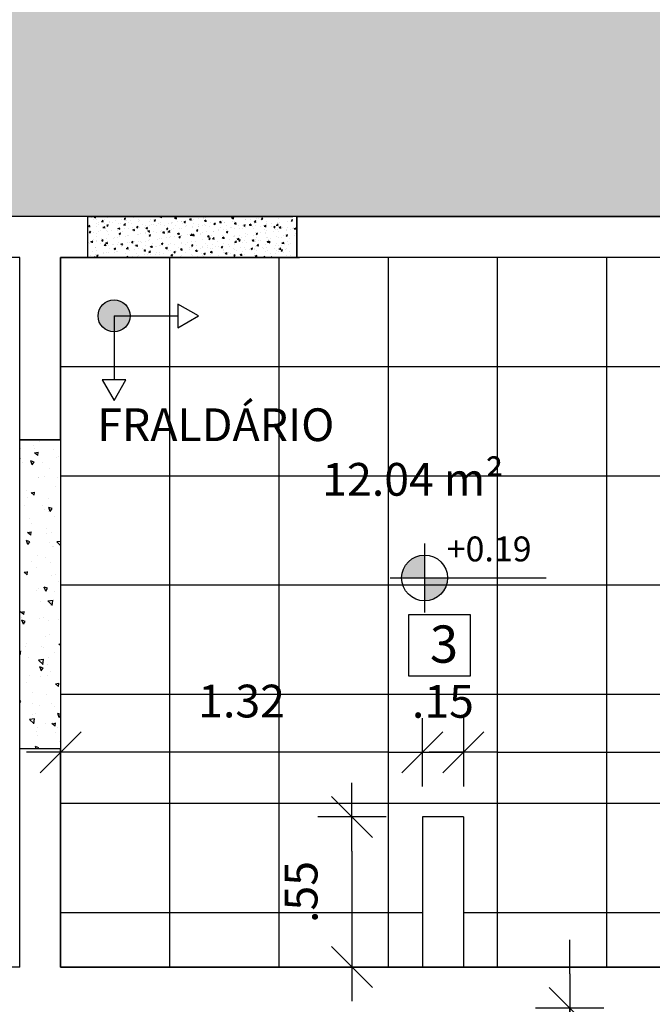
# Model space of a CAD drawing. Units: millimetres. Extents: x 2326 to 2640, y 562 to 651.
# Drawn here: x 2371 to 2374, y 635 to 638 of the extents above; entities that cross this region are included whole.
import ezdxf

# ---------------------------------------------------------------- set-up
doc = ezdxf.new("R2010")
doc.units = ezdxf.units.MM
for name, color, linetype in [('AR-ALV', 5, 'Continuous'), ('AR-ID-PIS', 1, 'Continuous'), ('AR-TXT', 1, 'Continuous'), ('ARQ-ALV-VISTA2', 2, 'Continuous'), ('ARQ-CTA-1_075', 1, 'Continuous'), ('ARQ-SMB-1_100', 1, 'Continuous'), ('ARQ-TXT-1_050', 2, 'Continuous'), ('ARQ-TXT-1_100', 2, 'Continuous'), ('ARQ_PISOTÁTIL', 8, 'Continuous'), ('PAGINAÇAO1', 252, 'Continuous'), ('SOLEIRA1', 251, 'Continuous'), ('SOLEIRA2', 253, 'Continuous'), ('VEGET', 94, 'Continuous')]:
    doc.layers.add(name, color=color, linetype=linetype)
doc.styles.add('A16-E50', font='arial.ttf', dxfattribs={"height": 0.08})
doc.styles.add('A20', font='arial.ttf', dxfattribs={"height": 0.2})
doc.styles.add('ESC-50-A20', font='arial.ttf', dxfattribs={"height": 0.1})
doc.styles.add('FNDE Text Cota 0075', font='verdana.ttf', dxfattribs={"height": 0.12})
doc.dimstyles.new('FNDE 1-075', dxfattribs={"dimscale": 2.5, "dimtxt": 0.12, "dimasz": 0.05, "dimexe": 0.15, "dimexo": 0.15, "dimgap": 0.05, "dimtad": 1, "dimzin": 4, "dimdsep": 46, "dimtxsty": 'FNDE Text Cota 0075', "dimblk": 'tic', "dimcen": 0.15, "dimdle": 0.15, "dimse1": 1, "dimse2": 1, "dimclrd": 251, "dimclre": 251, "dimclrt": 256, "dimaunit": 1, "dimadec": 3, "dimazin": 0, "dimtfac": 1, "dimtix": 1, "dimtmove": 2, "dimatfit": 3, "dimldrblk": 'tic', "dimfxl": 0.15, "dimtvp": 1, "dimtolj": 1, "dimtzin": 0, "dimarcsym": 0})

# ---------------------------------------------------------------- blocks, each defined once
blk = doc.blocks.new('ind-pis')
at = {"layer": 'AR-ID-PIS'}
h = blk.add_hatch(color=252, dxfattribs=at)
h.dxf.hatch_style = 1
edge = h.paths.add_edge_path()
edge.add_arc((0, 0), 0.05, 0, 360)
for q in [(-0.2, 0), (0, -0.1995)]:
    blk.add_line((0, 0), q, dxfattribs=at)
for points in [[(-0.2, 0.0371), (-0.2642, 0), (-0.2, -0.0371)], [(-0.0371, -0.1995), (0, -0.2638), (0.0371, -0.1995)]]:
    blk.add_lwpolyline(points, close=True, dxfattribs=at)
blk.add_circle((0, 0), 0.05, dxfattribs=at)
blk = doc.blocks.new('tic')
at = {"color": 251}
for p, q in [((0, -1), (0, 1)), ((-1, 0), (1, 0))]:
    blk.add_line(p, q, dxfattribs=at)
blk.add_line((-0.6, -0.6), (0.6, 0.6))
blk = doc.blocks.new('*D557')
at = {"layer": 'ARQ-CTA-1_075', "color": 251, "lineweight": -2, "transparency": 16777216}
blk.add_line((2372.6117, 635.0843), (2372.6117, 634.7843), dxfattribs=at)
at = {"layer": 'DEFPOINTS', "color": 0, "transparency": 16777216}
for p in [(2372.8699, 635.2093), (2372.6117, 634.6593), (2372.8699, 634.6593)]:
    blk.add_point(p, dxfattribs=at)
at = {"layer": 'ARQ-CTA-1_075', "color": 251, "lineweight": -2, "transparency": 16777216, "xscale": 0.125, "yscale": 0.125, "zscale": 0.125}
for p, rotation in [((2372.6117, 635.2093), 90), ((2372.6117, 634.6593), 270)]:
    blk.add_blockref('tic', p, dxfattribs=dict(at, rotation=rotation))
at = {"layer": 'ARQ-CTA-1_075', "transparency": 16777216, "insert": (2372.4255, 634.9343), "char_height": 0.12, "attachment_point": 5, "rotation": 90, "style": 'FNDE Text Cota 0075'}
blk.add_mtext('\\A1;.55', dxfattribs=at)
blk = doc.blocks.new('*D558')
at = {"layer": 'ARQ-CTA-1_075', "color": 251, "lineweight": -2, "transparency": 16777216}
blk.add_line((2372.7449, 635.4463), (2371.6699, 635.4463), dxfattribs=at)
at = {"layer": 'DEFPOINTS', "color": 0, "transparency": 16777216}
for p in [(2371.5449, 635.4463), (2372.8699, 635.2093), (2371.5449, 635.1093)]:
    blk.add_point(p, dxfattribs=at)
at = {"layer": 'ARQ-CTA-1_075', "color": 251, "lineweight": -2, "transparency": 16777216, "xscale": 0.125, "yscale": 0.125, "zscale": 0.125, "rotation": 180}
blk.add_blockref('tic', (2371.5449, 635.4463), dxfattribs=at)
at = {"layer": 'ARQ-CTA-1_075', "color": 251, "lineweight": -2, "transparency": 16777216, "xscale": 0.125, "yscale": 0.125, "zscale": 0.125}
blk.add_blockref('tic', (2372.8699, 635.4463), dxfattribs=at)
at = {"layer": 'ARQ-CTA-1_075', "transparency": 16777216, "insert": (2372.2074, 635.6338), "char_height": 0.12, "attachment_point": 5, "style": 'FNDE Text Cota 0075'}
blk.add_mtext('\\A1;1.32', dxfattribs=at)
blk = doc.blocks.new('*D559')
at = {"layer": 'ARQ-CTA-1_075', "color": 251, "lineweight": -2, "transparency": 16777216}
for p, q in [((2372.7449, 635.4463), (2372.6199, 635.4463)), ((2372.8699, 635.4463), (2373.0199, 635.4463)), ((2373.1449, 635.4463), (2373.2699, 635.4463))]:
    blk.add_line(p, q, dxfattribs=at)
at = {"layer": 'DEFPOINTS', "color": 0, "transparency": 16777216}
for p in [(2373.0199, 635.4463), (2372.8699, 635.2093), (2373.0199, 635.2093)]:
    blk.add_point(p, dxfattribs=at)
at = {"layer": 'ARQ-CTA-1_075', "color": 251, "lineweight": -2, "transparency": 16777216, "xscale": 0.125, "yscale": 0.125, "zscale": 0.125}
blk.add_blockref('tic', (2372.8699, 635.4463), dxfattribs=at)
at = {"layer": 'ARQ-CTA-1_075', "color": 251, "lineweight": -2, "transparency": 16777216, "xscale": 0.125, "yscale": 0.125, "zscale": 0.125, "rotation": 180}
blk.add_blockref('tic', (2373.0199, 635.4463), dxfattribs=at)
at = {"layer": 'ARQ-CTA-1_075', "transparency": 16777216, "insert": (2372.9449, 635.6327), "char_height": 0.12, "attachment_point": 5, "style": 'FNDE Text Cota 0075'}
blk.add_mtext('\\A1;.15', dxfattribs=at)
blk = doc.blocks.new('*D560')
at = {"layer": 'ARQ-CTA-1_075', "color": 251, "lineweight": -2, "transparency": 16777216}
blk.add_line((2373.1449, 635.4463), (2374.7449, 635.4463), dxfattribs=at)
at = {"layer": 'DEFPOINTS', "color": 0, "transparency": 16777216}
for p in [(2374.8699, 635.4463), (2373.0199, 635.2093), (2374.8699, 635.2093)]:
    blk.add_point(p, dxfattribs=at)
at = {"layer": 'ARQ-CTA-1_075', "color": 251, "lineweight": -2, "transparency": 16777216, "xscale": 0.125, "yscale": 0.125, "zscale": 0.125, "rotation": 180}
blk.add_blockref('tic', (2373.0199, 635.4463), dxfattribs=at)
at = {"layer": 'ARQ-CTA-1_075', "color": 251, "lineweight": -2, "transparency": 16777216, "xscale": 0.125, "yscale": 0.125, "zscale": 0.125}
blk.add_blockref('tic', (2374.8699, 635.4463), dxfattribs=at)
at = {"layer": 'ARQ-CTA-1_075', "transparency": 16777216, "insert": (2373.9449, 635.634), "char_height": 0.12, "attachment_point": 5, "style": 'FNDE Text Cota 0075'}
blk.add_mtext('\\A1;1.85', dxfattribs=at)
blk = doc.blocks.new('*D564')
at = {"layer": 'ARQ-CTA-1_075', "color": 251, "lineweight": -2, "transparency": 16777216}
for p, q in [((2373.4095, 634.6343), (2373.4095, 634.7593)), ((2373.4095, 634.0593), (2373.4095, 634.5093)), ((2373.4095, 633.9343), (2373.4095, 633.8093))]:
    blk.add_line(p, q, dxfattribs=at)
at = {"layer": 'DEFPOINTS', "color": 0, "transparency": 16777216}
for p in [(2373.4095, 634.5093), (2373.6749, 634.5093), (2373.6749, 634.0593)]:
    blk.add_point(p, dxfattribs=at)
at = {"layer": 'ARQ-CTA-1_075', "color": 251, "lineweight": -2, "transparency": 16777216, "xscale": 0.125, "yscale": 0.125, "zscale": 0.125}
for p, rotation in [((2373.4095, 634.5093), 270), ((2373.4095, 634.0593), 90)]:
    blk.add_blockref('tic', p, dxfattribs=dict(at, rotation=rotation))
at = {"layer": 'ARQ-CTA-1_075', "transparency": 16777216, "insert": (2373.2232, 634.2843), "char_height": 0.12, "attachment_point": 5, "rotation": 90, "style": 'FNDE Text Cota 0075'}
blk.add_mtext('\\A1;.45', dxfattribs=at)

msp = doc.modelspace()

# ---------------------------------------------------------------- hatches: boundary and pattern name
at = {"layer": 'AR-TXT', "linetype": 'Continuous', "ltscale": 0.5}
h = msp.add_hatch(color=251, dxfattribs=at)
h.paths.add_polyline_path([(2372.8779, 636.0849), (2372.8779, 636.1689, 0.414214), (2372.7939, 636.0849)])
h.paths.add_polyline_path([(2372.8779, 636.0849), (2372.8779, 636.0009, 0.414214), (2372.9619, 636.0849)])
at = {"layer": 'PAGINAÇAO1'}
h = msp.add_hatch(color=253, dxfattribs=at)
h.dxf.hatch_style = 1
h.paths.add_polyline_path([(2376.0949, 643.3593), (2370.0949, 643.3593), (2370.0949, 637.4093), (2376.0949, 637.4093)])
h.paths.add_polyline_path([(2375.0949, 638.2093), (2371.0949, 638.2093), (2371.0949, 642.5593), (2375.0949, 642.5593)], flags=16)
h.paths.add_polyline_path([(2374.5949, 642.0593), (2374.5949, 638.7093), (2371.5949, 638.7093), (2371.5949, 642.0593)], flags=0)
h = msp.add_hatch(dxfattribs=at)
h.set_pattern_fill('_USER', color=252, scale=0.4, double=1, pattern_type=0)
h.set_pattern_definition([(0, (2371.54487, 637.25928), (0, 0.4), []), (90, (2371.54487, 637.25928), (-0.4, 2e-17), [])])
h.paths.add_polyline_path([(2375.6924, 636.5493), (2375.6923, 636.5493), (2375.6923, 636.4093), (2375.0949, 636.4093), (2375.0949, 636.3993), (2374.9449, 636.3993), (2374.9449, 637.2593), (2371.5449, 637.2593), (2371.5449, 634.6593), (2372.8698, 634.6593), (2372.8699, 635.2093), (2373.0199, 635.2093), (2373.0198, 634.6593), (2374.8699, 634.6593), (2374.8699, 635.1093), (2375.0199, 635.1093), (2375.0199, 634.6593), (2376.3449, 634.6593), (2376.3449, 636.3793), (2375.6924, 636.3793), (2375.6924, 636.4093)])
at = {"layer": 'SOLEIRA2'}
h = msp.add_hatch(dxfattribs=at)
h.set_pattern_fill('AR-CONC', color=40, scale=0.0003)
h.paths.add_polyline_path([(2372.41, 637.4093), (2371.6449, 637.4093), (2371.6449, 637.2593), (2372.41, 637.2593)])
h = msp.add_hatch(dxfattribs=at)
h.set_pattern_fill('AR-CONC', color=253, scale=0.0008, angle=90)
h.set_pattern_definition([(140, (2005.02099, 382.5235), (0.01275127, 0.145747735), [0.01524, -0.16764]), (85, (2005.02099, 382.5235), (-0.152845476, -0.028194737), [0.012192, -0.134112467]), (190.451445, (2005.02205, 382.53565), (-0.1400942, 0.117552998), [0.012952007, -0.142472196]), (136.1842, (2004.98035, 382.5235), (0.03363386, 0.21686323), [0.02286, -0.25146]), (186.63556, (2004.98315, 382.54157), (-0.1979409, 0.18992331), [0.01942802, -0.21370849]), (81.18415, (2004.98035, 382.5235), (-0.1979409, 0.18992331), [0.01828797, -0.20116779]), (111, (2004.99051, 382.54382), (0.08181216, 0.121291513), [0.01524, -0.16764]), (56, (2004.99051, 382.54382), (-0.147350373, 0.049441623), [0.012192, -0.134112]), (161.451445, (2004.99733, 382.55393), (-0.065538215, 0.170733135), [0.012952007, -0.14247195]), (127.5, (2005.02099, 382.523503), (-0.067644031, 0.0024708826), [0, -0.1324864, 0, -0.136144, 0, -0.13462]), (97.5, (2005.02099, 382.5235), (-0.08014446, 0.05345573), [0, -0.0776224, 0, -0.1294384, 0, -0.051308]), (57.5, (2005.02099, 382.47819), (0.004582995, 0.108472476), [0, -0.0508, 0, -0.158496, 0, -0.210312]), (47.5, (2005.02099, 382.45787), (-0.020341193, 0.118503345), [0, -0.06604, 0, -0.1052576, 0, -0.149352])])
h.paths.add_polyline_path([(2371.3949, 636.5913), (2371.3949, 635.4593), (2371.5449, 635.4593), (2371.5449, 636.5913)])
at = {"layer": 'VEGET'}
h = msp.add_hatch(dxfattribs=at)
h.set_pattern_fill('GRASS', color=256, scale=0.01, style=0)
h.paths.add_polyline_path([(2358.4951, 644.9593), (2358.4951, 644.148), (2376.8943, 644.1593), (2376.8949, 644.1593), (2376.8949, 643.1593), (2379.4949, 643.1593), (2379.4949, 638.0093), (2385.8829, 638.0093), (2385.8829, 644.9593)])
h.paths.add_polyline_path([(2382.8333, 641.22, -1), (2382.6653, 641.22, -1)], flags=16)
h.paths.add_polyline_path([(2383.0637, 641.1109), (2383.0637, 640.8859), (2382.8387, 640.8859), (2382.8387, 641.1109)], flags=16)
h.paths.add_polyline_path([(2382.807, 641.2558), (2383.1759, 641.2558), (2383.1759, 641.3955), (2382.807, 641.3955)], flags=24)
h.paths.add_polyline_path([(2381.4854, 641.5885), (2383.3338, 641.5885), (2383.3338, 641.8358), (2381.4854, 641.8358)], flags=24)
h.paths.add_polyline_path([(2382.8745, 640.8598), (2383.0486, 640.8598), (2383.0486, 641.1408), (2382.8745, 641.1408)], flags=24)

# ---------------------------------------------------------------- linework, layer by layer
at = {"color": 1}
for p, q in [((2372.4199, 637.4093), (2371.6449, 637.4093)), ((2371.6449, 637.2593), (2372.4199, 637.2593))]:
    msp.add_line(p, q, dxfattribs=at)
at = {"layer": 'AR-ALV'}
for p, q in [((2371.6449, 637.4093), (2370.0949, 637.4093)), ((2371.6449, 637.4093), (2370.0949, 637.4093)), ((2371.6449, 637.2593), (2371.6449, 637.4093)), ((2372.41, 637.4093), (2376.0949, 637.4093)), ((2372.41, 637.2593), (2372.41, 637.4093)), ((2371.3949, 637.2593), (2370.5949, 637.2593)), ((2371.3949, 636.5913), (2371.3949, 637.2593)), ((2371.5449, 637.2593), (2371.6449, 637.2593)), ((2371.5449, 636.5913), (2371.5449, 637.2593)), ((2376.3449, 637.2593), (2372.41, 637.2593)), ((2371.5449, 636.5913), (2371.3949, 636.5913)), ((2371.3949, 634.6593), (2371.3949, 635.4593)), ((2371.5449, 635.4593), (2371.3949, 635.4593)), ((2371.5449, 634.6593), (2371.5449, 635.4593)), ((2371.3949, 634.6593), (2370.5949, 634.6593)), ((2376.3449, 634.6593), (2371.5449, 634.6593))]:
    msp.add_line(p, q, dxfattribs=at)
at = {"layer": 'AR-TXT', "color": 251}
for p, q in [((2372.8779, 636.2109), (2372.8779, 635.9589)), ((2372.7519, 636.0849), (2372.9619, 636.0849)), ((2372.9619, 636.0849), (2373.3233, 636.0849))]:
    msp.add_line(p, q, dxfattribs=at)
msp.add_circle((2372.8779, 636.0849), 0.084, dxfattribs=at)
at = {"layer": 'ARQ-ALV-VISTA2'}
for p, q in [((2373.0199, 635.2093), (2372.8699, 635.2093)), ((2372.8699, 635.2093), (2372.8699, 634.6593)), ((2373.0199, 635.2093), (2373.0199, 634.6593))]:
    msp.add_line(p, q, dxfattribs=at)
at = {"layer": 'ARQ-SMB-1_100', "color": 1}
msp.add_lwpolyline([(2372.8197, 635.9505), (2373.0447, 635.9505), (2373.0447, 635.7255), (2372.8197, 635.7255)], close=True, dxfattribs=at)
at = {"layer": 'ARQ_PISOTÁTIL'}
for points in [[(2370.0949, 643.3593), (2376.0949, 643.3593), (2376.0949, 637.4093), (2370.0949, 637.4093)], [(2371.5449, 634.6593), (2376.3449, 634.6593), (2376.3449, 637.2593), (2371.5449, 637.2593)]]:
    msp.add_lwpolyline(points, close=True, dxfattribs=at)
at = {"layer": 'SOLEIRA1'}
for points in [[(2372.41, 637.4093), (2372.41, 637.2593), (2371.6449, 637.2593), (2371.6449, 637.4093), (2372.3949, 637.4093)], [(2371.3949, 636.5913), (2371.5449, 636.5913), (2371.5449, 635.4593), (2371.3949, 635.4593), (2371.3949, 636.5913)]]:
    msp.add_lwpolyline(points, dxfattribs=at)

# ---------------------------------------------------------------- block references
at = {"layer": 'AR-ID-PIS', "xscale": 1.171655079902223, "yscale": 1.171655079902223, "zscale": 1.171655079902223, "rotation": 90}
msp.add_blockref('ind-pis', (2371.7404, 637.0451), dxfattribs=at)

# ---------------------------------------------------------------- texts
at = {"layer": 'ARQ-SMB-1_100', "style": 'A16-E50'}
msp.add_attdef('+0.19', (2372.9589, 636.1456), 'NA', height=0.0912, dxfattribs=at)
at = {"layer": 'ARQ-TXT-1_050', "insert": (2371.5494, 636.7063), "char_height": 0.12, "attachment_point": 1, "style": 'ESC-50-A20'}
msp.add_mtext_dynamic_manual_height_columns('\\pi1.08;FRALDÁRIO\\P\\pi0;                          12.04 m²', width=3.098125, gutter_width=1, heights=[0], dxfattribs=at)
at = {"layer": 'ARQ-TXT-1_100', "insert": (2372.8973, 635.9108), "char_height": 0.1364, "width": 0.14702, "attachment_point": 1, "style": 'A20'}
msp.add_mtext('3', dxfattribs=at)

# ---------------------------------------------------------------- dimensions: what is measured, and where the dimension line sits
at = {"layer": 'ARQ-CTA-1_075'}
for base, p1, p2, picture, middle in [((2371.5449, 635.44629), (2372.86987, 635.20928), (2371.5449, 635.10928), '*D558', (2372.20738, 635.63379)), ((2373.0199, 635.4463), (2372.8699, 635.2093), (2373.0199, 635.2093), '*D559', (2372.9449, 635.6327)), ((2374.8699, 635.4463), (2373.0199, 635.2093), (2374.8699, 635.2093), '*D560', (2373.9449, 635.634))]:
    dim = msp.add_linear_dim(base=base, p1=p1, p2=p2, dimstyle='FNDE 1-075', dxfattribs=at)
    dim.commit()
    dim.dimension.update_dxf_attribs({"geometry": picture, "text_midpoint": middle})
for base, p1, p2, picture, middle in [((2372.6117, 634.6593), (2372.8699, 635.2093), (2372.8699, 634.6593), '*D557', (2372.4255, 634.9343)), ((2373.4095, 634.5093), (2373.6749, 634.0593), (2373.6749, 634.5093), '*D564', (2373.2232, 634.2843))]:
    dim = msp.add_linear_dim(base=base, p1=p1, p2=p2, angle=90, dimstyle='FNDE 1-075', dxfattribs=at)
    dim.commit()
    dim.dimension.update_dxf_attribs({"geometry": picture, "text_midpoint": middle})

doc.saveas('drawing.dxf')
